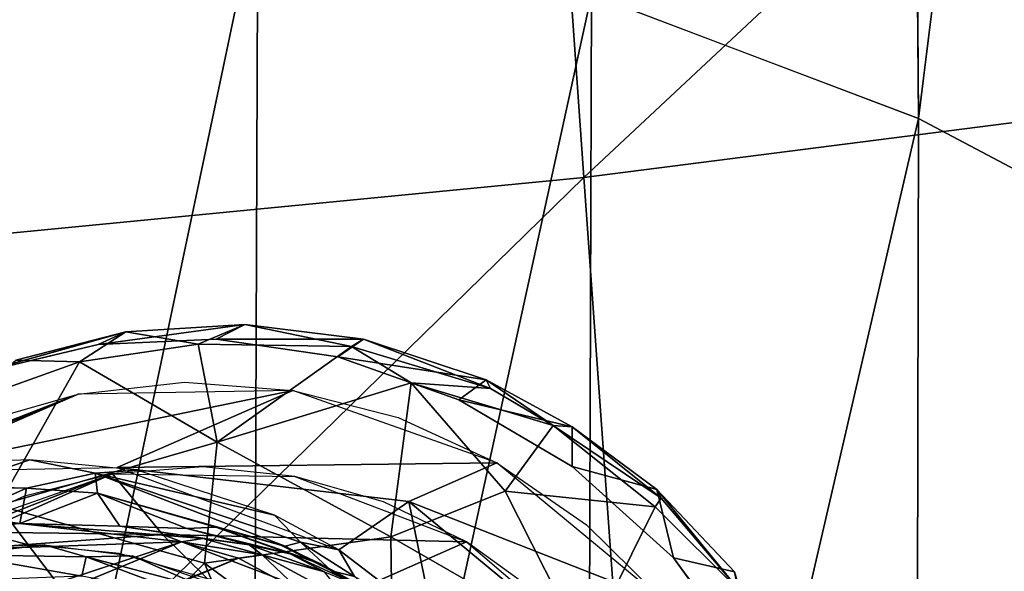
# Model space of a CAD drawing. Units: inches. Extents: x -11.3 to 8.2, y -9 to 9.
# Drawn here: x 5.7 to 6.4, y 7.4 to 7.8 of the extents above; entities that cross this region are included whole.
import ezdxf

# ---------------------------------------------------------------- set-up
doc = ezdxf.new("R2010")
doc.units = ezdxf.units.IN
doc.header["$MEASUREMENT"] = 0
for name, color, linetype in [('SEAT-BASE', 5, 'Continuous'), ('SEAT-GLIDE', 5, 'Continuous'), ('SEAT-SEAT', 5, 'Continuous')]:
    doc.layers.add(name, color=color, linetype=linetype)

msp = doc.modelspace()

# ---------------------------------------------------------------- linework, layer by layer
at = {"layer": 'SEAT-BASE'}
for points, invisible_edges in [([(5.72842, 7.54956, 0.28847), (5.80241, 7.55772, 0.30496), (5.75241, 7.49404, 0.28838)], 14), ([(5.81539, 7.49891, 0.30223), (5.75241, 7.49404, 0.28838), (5.80241, 7.55772, 0.30496)], 14), ([(5.87752, 7.55211, 0.3204), (5.81539, 7.49891, 0.30223), (5.80241, 7.55772, 0.30496)], 3), ([(5.46494, 7.44163, 0.82926), (5.72842, 7.54956, 0.28847), (5.59018, 7.49536, 0.25402)], 12), ([(5.69131, 7.47875, 0.27396), (5.65708, 7.52901, 0.27138), (5.72842, 7.54956, 0.28847)], 13), ([(5.72842, 7.54956, 0.28847), (5.75241, 7.49404, 0.28838), (5.69131, 7.47875, 0.27396)], 13), ([(5.87895, 7.49234, 0.31513), (5.81539, 7.49891, 0.30223), (5.87752, 7.55211, 0.3204)], 14), ([(5.95074, 7.53318, 0.3342), (5.87895, 7.49234, 0.31513), (5.87752, 7.55211, 0.3204)], 3), ([(5.65708, 7.52901, 0.27138), (5.69131, 7.47875, 0.27396), (5.6335, 7.45246, 0.25922)], 13), ([(5.94066, 7.47474, 0.3266), (5.87895, 7.49234, 0.31513), (5.95074, 7.53318, 0.3342)], 14), ([(5.95074, 7.53318, 0.3342), (6.01923, 7.50179, 0.34583), (5.94066, 7.47474, 0.3266)], 14), ([(5.69494, 7.50388, 0.88336), (5.64097, 7.48549, 1.08275), (5.69273, 7.48412, 1.1128)], 12), ([(5.74038, 7.49468, 0.94296), (5.69494, 7.50388, 0.88336), (5.69273, 7.48412, 1.1128)], 2), ([(5.9982, 7.44686, 0.33623), (5.94066, 7.47474, 0.3266), (6.01923, 7.50179, 0.34583)], 14), ([(6.08153, 7.45882, 0.35506), (5.9982, 7.44686, 0.33623), (6.01923, 7.50179, 0.34583)], 3), ([(5.75241, 7.49404, 0.28838), (5.87895, 7.49234, 0.31513), (5.78701, 7.45212, 0.74745)], 2), ([(5.78701, 7.45212, 0.74745), (5.87895, 7.49234, 0.31513), (5.9982, 7.44686, 0.33623)], 1), ([(5.6292, 7.4403, 0.86363), (5.66081, 7.45372, 0.7199), (5.69317, 7.44508, 0.87752)], 1), ([(5.9982, 7.44686, 0.33623), (6.08153, 7.45882, 0.35506), (6.0504, 7.40945, 0.34383)], 3), ([(6.13612, 7.40509, 0.36164), (6.0504, 7.40945, 0.34383), (6.08153, 7.45882, 0.35506)], 3), ([(5.80017, 7.44698, 1.54389), (2.21598, 6.26679, 15.2831), (2.76023, 6.2195, 15.83359)], 12), ([(5.80017, 7.44698, 1.54389), (2.76023, 6.2195, 15.83359), (2.8345, 6.2218, 15.70978)], 1), ([(5.69317, 7.44508, 0.87752), (5.78701, 7.45212, 0.74745), (5.75689, 7.43875, 0.89038)], 2), ([(5.81832, 7.4212, 0.90181), (5.75689, 7.43875, 0.89038), (5.78701, 7.45212, 0.74745)], 2), ([(5.88375, 7.41165, 1.54332), (5.83993, 7.4357, 1.57107), (2.8737, 6.19484, 15.71579)], 12)]:
    msp.add_3dface(points, dxfattribs=dict(at, invisible_edges=invisible_edges))
for points in [[(5.46494, 7.44163, 0.82926), (5.60477, 7.49584, 0.86372), (5.72842, 7.54956, 0.28847)], [(5.60477, 7.49584, 0.86372), (5.75556, 7.49856, 0.89567), (5.87752, 7.55211, 0.3204)], [(5.60477, 7.49584, 0.86372), (5.87752, 7.55211, 0.3204), (5.72842, 7.54956, 0.28847)], [(5.75556, 7.49856, 0.89567), (6.01923, 7.50179, 0.34583), (5.87752, 7.55211, 0.3204)], [(5.69494, 7.50388, 0.88336), (5.64961, 7.50231, 0.8737), (5.64097, 7.48549, 1.08275)], [(5.7694, 7.49674, 0.89843), (5.69494, 7.50388, 0.88336), (5.74038, 7.49468, 0.94296)], [(5.75556, 7.49856, 0.89567), (5.95809, 7.47491, 0.63345), (6.01923, 7.50179, 0.34583)], [(5.95809, 7.47491, 0.63345), (6.13612, 7.40509, 0.36164), (6.01923, 7.50179, 0.34583)], [(5.54153, 7.41198, 0.69262), (5.75241, 7.49404, 0.28838), (5.66081, 7.45372, 0.7199)], [(5.54153, 7.41198, 0.69262), (5.6335, 7.45246, 0.25922), (5.75241, 7.49404, 0.28838)], [(5.66081, 7.45372, 0.7199), (5.75241, 7.49404, 0.28838), (5.78701, 7.45212, 0.74745)], [(5.74038, 7.49468, 0.94296), (5.69273, 7.48412, 1.1128), (5.74188, 7.48066, 1.11434)], [(5.86485, 7.46551, 0.91588), (5.7694, 7.49674, 0.89843), (5.74038, 7.49468, 0.94296)], [(5.87222, 7.44388, 1.09429), (5.88298, 7.44663, 0.96958), (5.74038, 7.49468, 0.94296)], [(5.87222, 7.44388, 1.09429), (5.74038, 7.49468, 0.94296), (5.74188, 7.48066, 1.11434)], [(5.74038, 7.49468, 0.94296), (5.88298, 7.44663, 0.96958), (5.86485, 7.46551, 0.91588)], [(5.75556, 7.49856, 0.89567), (5.90958, 7.44149, 0.92314), (5.95809, 7.47491, 0.63345)], [(5.69273, 7.48412, 1.1128), (5.64097, 7.48549, 1.08275), (5.64983, 7.46519, 1.30824)], [(5.69273, 7.48412, 1.1128), (5.64983, 7.46519, 1.30824), (5.68803, 7.45958, 1.39295)], [(5.74188, 7.48066, 1.11434), (5.69273, 7.48412, 1.1128), (5.68803, 7.45958, 1.39295)], [(5.74188, 7.48066, 1.11434), (5.68803, 7.45958, 1.39295), (5.75742, 7.45781, 1.37516)], [(5.74188, 7.48066, 1.11434), (5.75742, 7.45781, 1.37516), (5.80408, 7.45612, 1.31075)], [(5.82415, 7.45719, 1.23258), (5.86921, 7.44452, 1.15993), (5.74188, 7.48066, 1.11434)], [(5.74188, 7.48066, 1.11434), (5.80408, 7.45612, 1.31075), (5.82415, 7.45719, 1.23258)], [(5.86921, 7.44452, 1.15993), (5.87222, 7.44388, 1.09429), (5.74188, 7.48066, 1.11434)], [(5.97523, 7.39114, 0.93241), (5.95809, 7.47491, 0.63345), (5.90958, 7.44149, 0.92314)], [(5.95809, 7.47491, 0.63345), (6.07497, 7.37821, 0.64927), (6.13612, 7.40509, 0.36164)], [(6.07497, 7.37821, 0.64927), (5.95809, 7.47491, 0.63345), (5.97523, 7.39114, 0.93241)], [(5.64983, 7.46519, 1.30824), (5.55725, 7.45406, 1.45619), (5.68803, 7.45958, 1.39295)], [(5.86485, 7.46551, 0.91588), (5.88298, 7.44663, 0.96958), (5.90958, 7.44149, 0.92314)], [(5.29097, 7.4288, 1.75709), (5.80017, 7.44698, 1.54389), (5.68803, 7.45958, 1.39295)], [(5.29097, 7.4288, 1.75709), (5.68803, 7.45958, 1.39295), (5.55725, 7.45406, 1.45619)], [(5.69317, 7.44508, 0.87752), (5.66081, 7.45372, 0.7199), (5.78701, 7.45212, 0.74745)], [(5.68803, 7.45958, 1.39295), (5.81503, 7.44927, 1.47041), (5.75742, 7.45781, 1.37516)], [(5.68803, 7.45958, 1.39295), (5.80017, 7.44698, 1.54389), (5.81503, 7.44927, 1.47041)], [(5.75742, 7.45781, 1.37516), (5.81503, 7.44927, 1.47041), (5.8473, 7.44486, 1.36221)], [(5.8473, 7.44486, 1.36221), (5.80408, 7.45612, 1.31075), (5.75742, 7.45781, 1.37516)], [(5.87583, 7.43862, 1.28449), (5.82415, 7.45719, 1.23258), (5.80408, 7.45612, 1.31075)], [(5.8473, 7.44486, 1.36221), (5.87583, 7.43862, 1.28449), (5.80408, 7.45612, 1.31075)], [(5.89637, 7.43192, 1.21551), (5.86921, 7.44452, 1.15993), (5.82415, 7.45719, 1.23258)], [(5.87583, 7.43862, 1.28449), (5.89637, 7.43192, 1.21551), (5.82415, 7.45719, 1.23258)], [(5.29097, 7.4288, 1.75709), (2.21598, 6.26679, 15.2831), (5.80017, 7.44698, 1.54389)], [(5.80017, 7.44698, 1.54389), (2.8345, 6.2218, 15.70978), (5.83993, 7.4357, 1.57107)], [(5.78701, 7.45212, 0.74745), (5.9982, 7.44686, 0.33623), (5.90647, 7.40653, 0.76778)], [(5.81832, 7.4212, 0.90181), (5.78701, 7.45212, 0.74745), (5.90647, 7.40653, 0.76778)], [(5.81503, 7.44927, 1.47041), (5.80017, 7.44698, 1.54389), (5.85632, 7.43785, 1.48567)], [(5.80017, 7.44698, 1.54389), (5.83993, 7.4357, 1.57107), (5.85632, 7.43785, 1.48567)], [(5.8473, 7.44486, 1.36221), (5.81503, 7.44927, 1.47041), (5.85632, 7.43785, 1.48567)], [(5.90438, 7.42676, 1.07917), (5.88298, 7.44663, 0.96958), (5.87222, 7.44388, 1.09429)], [(5.88298, 7.44663, 0.96958), (5.92043, 7.42288, 0.98402), (5.90958, 7.44149, 0.92314)], [(5.88298, 7.44663, 0.96958), (5.90438, 7.42676, 1.07917), (5.92043, 7.42288, 0.98402)], [(5.90647, 7.40653, 0.76778), (5.9982, 7.44686, 0.33623), (6.09603, 7.3632, 0.34921)], [(5.70484, 7.44475, 0.87994), (5.64649, 7.43794, 0.93074), (5.64146, 7.44282, 0.86643)], [(5.73403, 7.43659, 0.93491), (5.64649, 7.43794, 0.93074), (5.70484, 7.44475, 0.87994)], [(5.73403, 7.43659, 0.93491), (5.70484, 7.44475, 0.87994), (5.76624, 7.43718, 0.89222)], [(5.85632, 7.43785, 1.48567), (5.89951, 7.42615, 1.33162), (5.8473, 7.44486, 1.36221)], [(5.87583, 7.43862, 1.28449), (5.8473, 7.44486, 1.36221), (5.89951, 7.42615, 1.33162)], [(5.86921, 7.44452, 1.15993), (5.89637, 7.43192, 1.21551), (5.90438, 7.42676, 1.07917)], [(5.90438, 7.42676, 1.07917), (5.87222, 7.44388, 1.09429), (5.86921, 7.44452, 1.15993)], [(5.97523, 7.39114, 0.93241), (5.90958, 7.44149, 0.92314), (5.92043, 7.42288, 0.98402)], [(2.8345, 6.2218, 15.70978), (2.8737, 6.19484, 15.71579), (5.83993, 7.4357, 1.57107)], [(5.73403, 7.43659, 0.93491), (5.73108, 7.42321, 1.09882), (5.64649, 7.43794, 0.93074)], [(5.73108, 7.42321, 1.09882), (5.65096, 7.42006, 1.1527), (5.64649, 7.43794, 0.93074)], [(5.80968, 7.40837, 1.03454), (5.73108, 7.42321, 1.09882), (5.73403, 7.43659, 0.93491)], [(5.76624, 7.43718, 0.89222), (5.81739, 7.41461, 0.94562), (5.73403, 7.43659, 0.93491)], [(5.81739, 7.41461, 0.94562), (5.80968, 7.40837, 1.03454), (5.73403, 7.43659, 0.93491)], [(5.76624, 7.43718, 0.89222), (5.8458, 7.40978, 0.9066), (5.81739, 7.41461, 0.94562)], [(5.88375, 7.41165, 1.54332), (5.85632, 7.43785, 1.48567), (5.83993, 7.4357, 1.57107)], [(5.9154, 7.40591, 1.39714), (5.85632, 7.43785, 1.48567), (5.88375, 7.41165, 1.54332)], [(5.9154, 7.40591, 1.39714), (5.89951, 7.42615, 1.33162), (5.85632, 7.43785, 1.48567)], [(5.93103, 7.41303, 1.23093), (5.87583, 7.43862, 1.28449), (5.89951, 7.42615, 1.33162)], [(5.89637, 7.43192, 1.21551), (5.87583, 7.43862, 1.28449), (5.93103, 7.41303, 1.23093)], [(5.90438, 7.42676, 1.07917), (5.89637, 7.43192, 1.21551), (5.93103, 7.41303, 1.23093)], [(5.92043, 7.42288, 0.98402), (5.90438, 7.42676, 1.07917), (5.96505, 7.386, 1.01434)], [(5.90438, 7.42676, 1.07917), (5.93103, 7.41303, 1.23093), (5.9447, 7.39973, 1.0906)], [(5.96505, 7.386, 1.01434), (5.90438, 7.42676, 1.07917), (5.9447, 7.39973, 1.0906)]]:
    msp.add_3dface(points, dxfattribs=at)
at = {"layer": 'SEAT-GLIDE'}
for points in [[(5.74235, 7.58392, 0.29727), (5.84418, 7.59785, 0.19662), (5.76158, 7.5927, 0.17693)], [(5.74235, 7.58392, 0.29727), (5.82435, 7.58752, 0.31678), (5.84418, 7.59785, 0.19662)], [(5.76158, 7.5927, 0.17693), (5.84418, 7.59785, 0.19662), (5.81174, 7.58414, 0.16698)], [(5.84418, 7.59785, 0.19662), (5.91837, 7.58245, 0.19638), (5.81174, 7.58414, 0.16698)], [(5.82435, 7.58752, 0.31678), (5.92678, 7.5876, 0.22009), (5.84418, 7.59785, 0.19662)], [(5.84418, 7.59785, 0.19662), (5.92678, 7.5876, 0.22009), (5.91837, 7.58245, 0.19638)], [(5.65795, 7.56376, 0.27579), (5.74235, 7.58392, 0.29727), (5.76158, 7.5927, 0.17693)], [(5.68528, 7.57314, 0.15682), (5.76158, 7.5927, 0.17693), (5.72944, 7.57183, 0.14702)], [(5.76158, 7.5927, 0.17693), (5.81174, 7.58414, 0.16698), (5.72944, 7.57183, 0.14702)], [(5.82495, 7.51604, 0.12944), (5.72944, 7.57183, 0.14702), (5.81174, 7.58414, 0.16698)], [(5.91837, 7.58245, 0.19638), (5.82495, 7.51604, 0.12944), (5.81174, 7.58414, 0.16698)], [(5.92678, 7.5876, 0.22009), (5.82435, 7.58752, 0.31678), (5.90876, 7.57532, 0.3352)], [(5.90876, 7.57532, 0.3352), (6.01178, 7.55951, 0.23736), (5.92678, 7.5876, 0.22009)], [(5.92678, 7.5876, 0.22009), (6.01479, 7.55336, 0.21972), (5.91837, 7.58245, 0.19638)], [(5.92678, 7.5876, 0.22009), (6.01178, 7.55951, 0.23736), (6.01479, 7.55336, 0.21972)], [(5.82495, 7.51604, 0.12944), (5.91837, 7.58245, 0.19638), (5.95982, 7.55741, 0.19343)], [(5.95982, 7.55741, 0.19343), (5.91837, 7.58245, 0.19638), (6.01479, 7.55336, 0.21972)], [(5.68528, 7.57314, 0.15682), (5.72944, 7.57183, 0.14702), (5.65164, 7.5442, 0.12667)], [(5.67297, 7.47214, 0.08994), (5.65164, 7.5442, 0.12667), (5.72944, 7.57183, 0.14702)], [(5.72944, 7.57183, 0.14702), (5.82495, 7.51604, 0.12944), (5.67297, 7.47214, 0.08994)], [(6.01178, 7.55951, 0.23736), (5.90876, 7.57532, 0.3352), (5.99286, 7.54558, 0.35208)], [(5.82495, 7.51604, 0.12944), (5.95982, 7.55741, 0.19343), (5.9457, 7.45037, 0.13073)], [(5.95982, 7.55741, 0.19343), (6.025, 7.48217, 0.17899), (5.9457, 7.45037, 0.13073)], [(6.05834, 7.5276, 0.22279), (6.025, 7.48217, 0.17899), (5.95982, 7.55741, 0.19343)], [(6.01479, 7.55336, 0.21972), (6.05834, 7.5276, 0.22279), (5.95982, 7.55741, 0.19343)], [(5.99286, 7.54558, 0.35208), (6.07156, 7.52685, 0.24816), (6.01178, 7.55951, 0.23736)], [(6.01178, 7.55951, 0.23736), (6.07156, 7.52685, 0.24816), (6.05834, 7.5276, 0.22279)], [(6.01178, 7.55951, 0.23736), (6.05834, 7.5276, 0.22279), (6.01479, 7.55336, 0.21972)], [(6.07156, 7.52685, 0.24816), (5.99286, 7.54558, 0.35208), (6.07156, 7.49921, 0.36596)], [(6.12923, 7.47128, 0.23057), (6.025, 7.48217, 0.17899), (6.05834, 7.5276, 0.22279)], [(6.07156, 7.52685, 0.24816), (6.13343, 7.47729, 0.2441), (6.05834, 7.5276, 0.22279)], [(6.05834, 7.5276, 0.22279), (6.13343, 7.47729, 0.2441), (6.12923, 7.47128, 0.23057)], [(6.07156, 7.49921, 0.36596), (6.13043, 7.48318, 0.25806), (6.07156, 7.52685, 0.24816)], [(6.07156, 7.52685, 0.24816), (6.13043, 7.48318, 0.25806), (6.13343, 7.47729, 0.2441)], [(5.82495, 7.51604, 0.12944), (5.81624, 7.43219, 0.08844), (5.67297, 7.47214, 0.08994)], [(5.82495, 7.51604, 0.12944), (5.9457, 7.45037, 0.13073), (5.81624, 7.43219, 0.08844)], [(6.13043, 7.48318, 0.25806), (6.07156, 7.49921, 0.36596), (6.14184, 7.43576, 0.3764)], [(6.025, 7.48217, 0.17899), (6.08027, 7.37298, 0.15673), (5.9457, 7.45037, 0.13073)], [(6.025, 7.48217, 0.17899), (6.12923, 7.47128, 0.23057), (6.08027, 7.37298, 0.15673)], [(6.13043, 7.48318, 0.25806), (6.1884, 7.41211, 0.2422), (6.13343, 7.47729, 0.2441)], [(6.14184, 7.43576, 0.3764), (6.1842, 7.42619, 0.26715), (6.13043, 7.48318, 0.25806)], [(6.13043, 7.48318, 0.25806), (6.1842, 7.42619, 0.26715), (6.1884, 7.41211, 0.2422)], [(6.13343, 7.47729, 0.2441), (6.1884, 7.41211, 0.2422), (6.12923, 7.47128, 0.23057)], [(5.67297, 7.47214, 0.08994), (5.75196, 7.3681, 0.05524), (5.63392, 7.40137, 0.06012)], [(5.67297, 7.47214, 0.08994), (5.81624, 7.43219, 0.08844), (5.75196, 7.3681, 0.05524)], [(6.1884, 7.41211, 0.2422), (6.08027, 7.37298, 0.15673), (6.12923, 7.47128, 0.23057)], [(5.9457, 7.45037, 0.13073), (5.94721, 7.33484, 0.08783), (5.81624, 7.43219, 0.08844)], [(5.9457, 7.45037, 0.13073), (6.08027, 7.37298, 0.15673), (5.94721, 7.33484, 0.08783)], [(6.1842, 7.42619, 0.26715), (6.14184, 7.43576, 0.3764), (6.19741, 7.36022, 0.38235)], [(5.81624, 7.43219, 0.08844), (5.87692, 7.28682, 0.05439), (5.75196, 7.3681, 0.05524)], [(5.81624, 7.43219, 0.08844), (5.94721, 7.33484, 0.08783), (5.87692, 7.28682, 0.05439)]]:
    msp.add_3dface(points, dxfattribs=at)
for points, invisible_edges in [([(5.65795, 7.56376, 0.27579), (5.76158, 7.5927, 0.17693), (5.68528, 7.57314, 0.15682)], 12), ([(5.65795, 7.56376, 0.27579), (5.75827, 6.66644, 0.2153), (5.74235, 7.58392, 0.29727)], 3), ([(5.84328, 6.66238, 0.23465), (5.82435, 7.58752, 0.31678), (5.74235, 7.58392, 0.29727)], 13), ([(5.74235, 7.58392, 0.29727), (5.75827, 6.66644, 0.2153), (5.84328, 6.66238, 0.23465)], 13), ([(5.82435, 7.58752, 0.31678), (5.92648, 6.67451, 0.25515), (5.90876, 7.57532, 0.3352)], 3), ([(5.82435, 7.58752, 0.31678), (5.84328, 6.66238, 0.23465), (5.92648, 6.67451, 0.25515)], 13), ([(5.92648, 6.67451, 0.25515), (6.00938, 6.70391, 0.27726), (5.90876, 7.57532, 0.3352)], 14), ([(6.00938, 6.70391, 0.27726), (5.99286, 7.54558, 0.35208), (5.90876, 7.57532, 0.3352)], 13), ([(5.65074, 6.69479, 0.19291), (5.75827, 6.66644, 0.2153), (5.65795, 7.56376, 0.27579)], 14), ([(6.00938, 6.70391, 0.27726), (6.08778, 6.75159, 0.29995), (5.99286, 7.54558, 0.35208)], 14), ([(6.07156, 7.49921, 0.36596), (5.99286, 7.54558, 0.35208), (6.08778, 6.75159, 0.29995)], 14), ([(6.14184, 7.43576, 0.3764), (6.07156, 7.49921, 0.36596), (6.15626, 6.81595, 0.32181)], 14), ([(6.07156, 7.49921, 0.36596), (6.08778, 6.75159, 0.29995), (6.15626, 6.81595, 0.32181)], 13), ([(6.20853, 6.89183, 0.34111), (6.14184, 7.43576, 0.3764), (6.15626, 6.81595, 0.32181)], 3), ([(6.14184, 7.43576, 0.3764), (6.20853, 6.89183, 0.34111), (6.19741, 7.36022, 0.38235)], 3)]:
    msp.add_3dface(points, dxfattribs=dict(at, invisible_edges=invisible_edges))
at = {"layer": 'SEAT-SEAT'}
for points, invisible_edges in [([(6.17189, 8.676, 18.70325), (6.08508, 7.82701, 18.66438), (6.312, 7.74091, 18.57662)], 12), ([(6.30582, 8.63228, 18.64295), (6.17189, 8.676, 18.70325), (6.312, 7.74091, 18.57662)], 2), ([(6.312, 7.74091, 18.57662), (6.53419, 7.62321, 18.47575), (6.41651, 8.58075, 18.58887)], 2)]:
    msp.add_3dface(points, dxfattribs=dict(at, invisible_edges=invisible_edges))
for points in [[(6.41651, 8.58075, 18.58887), (6.30582, 8.63228, 18.64295), (6.312, 7.74091, 18.57662)], [(6.04348, 8.21365, 18.55983), (6.74478, 8.32156, 18.25737), (6.07979, 7.69988, 18.5011)], [(6.07979, 7.69988, 18.5011), (6.74478, 8.32156, 18.25737), (6.79843, 7.79184, 18.20194)], [(5.4567, 7.63947, 18.62429), (5.42128, 8.15161, 18.69491), (6.04348, 8.21365, 18.55983)], [(5.4567, 7.63947, 18.62429), (6.04348, 8.21365, 18.55983), (6.07979, 7.69988, 18.5011)], [(5.85331, 7.89078, 18.73714), (5.6173, 7.9355, 18.79363), (5.61276, 6.74921, 18.67595)], [(5.85331, 7.89078, 18.73714), (5.61276, 6.74921, 18.67595), (5.84885, 6.74761, 18.63618)], [(6.08508, 7.82701, 18.66438), (5.85331, 7.89078, 18.73714), (5.84885, 6.74761, 18.63618)], [(6.08508, 7.82701, 18.66438), (5.84885, 6.74761, 18.63618), (6.08158, 6.74601, 18.58144)], [(6.312, 7.74091, 18.57662), (6.08508, 7.82701, 18.66438), (6.08158, 6.74601, 18.58144)], [(6.11654, 7.18551, 18.44836), (6.07979, 7.69988, 18.5011), (6.79843, 7.79184, 18.20194)], [(6.11654, 7.18551, 18.44836), (6.79843, 7.79184, 18.20194), (6.84453, 7.10287, 18.15057)], [(6.312, 7.74091, 18.57662), (6.08158, 6.74601, 18.58144), (6.3101, 6.74444, 18.51175)], [(6.53419, 7.62321, 18.47575), (6.312, 7.74091, 18.57662), (6.3101, 6.74444, 18.51175)], [(5.4926, 7.12664, 18.56027), (5.4567, 7.63947, 18.62429), (6.07979, 7.69988, 18.5011)], [(5.4926, 7.12664, 18.56027), (6.07979, 7.69988, 18.5011), (6.11654, 7.18551, 18.44836)], [(6.53419, 7.62321, 18.47575), (6.3101, 6.74444, 18.51175), (6.53409, 6.74293, 18.4281)]]:
    msp.add_3dface(points, dxfattribs=at)

doc.saveas('drawing.dxf')
